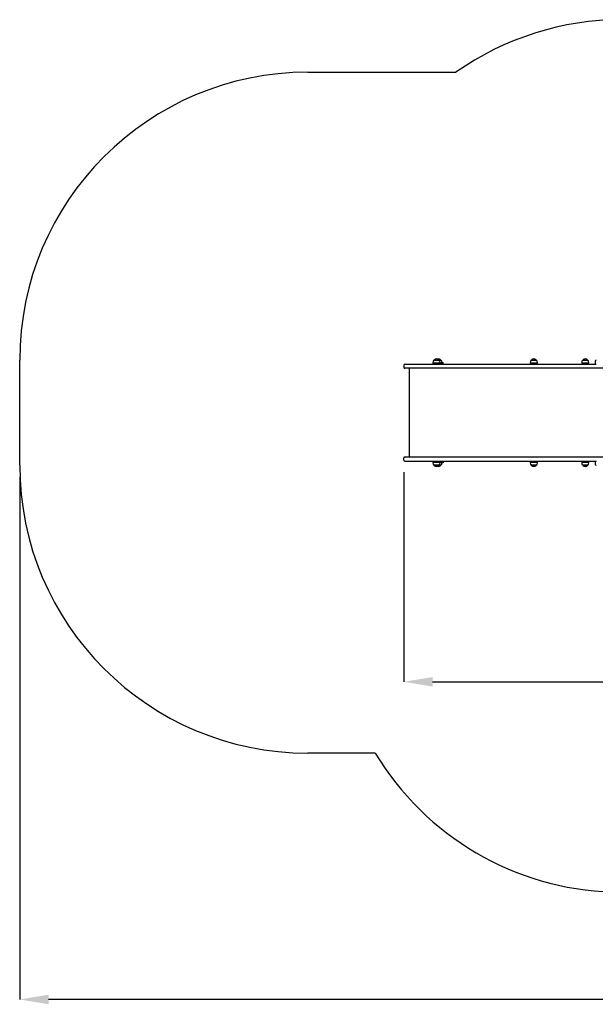
# Paper-space layout 'Основные габаритные размеры' of a CAD drawing. Units: millimetres. Extents: x 1.45 to 9.55, y 1.74 to 6.87.
# Drawn here: x 1.45 to 4.45, y 1.74 to 6.87 of the extents above; entities that cross this region are included whole.
import ezdxf

# ---------------------------------------------------------------- set-up
doc = ezdxf.new("R2010")
doc.units = ezdxf.units.MM
doc.header["$LTSCALE"] = 50
doc.header["$PDSIZE"] = -1
doc.linetypes.add('SLD-Сплошная', pattern=[0])
doc.layers.add('ПРИМЕЧАНИЯ', color=7, linetype='SLD-Сплошная')
doc.styles.add('SLDTEXTSTYLE1', font='isocpeui_0.ttf')
doc.dimstyles.new('SLDDIMSTYLE3', dxfattribs={"dimtxt": 0.15, "dimasz": 0.15, "dimexe": 0, "dimexo": 0.0625, "dimgap": 0.0375, "dimtad": 2, "dimrnd": 1e-09, "dimzin": 12, "dimdsep": 46, "dimtxsty": 'SLDTEXTSTYLE1', "dimsah": 1, "dimcen": 0.09, "dimadec": 0, "dimazin": 3, "dimtfac": 1, "dimtdec": 3, "dimtofl": 0, "dimtmove": 0, "dimatfit": 3, "dimfxl": 1, "dimfrac": 2, "dimtolj": 1, "dimtzin": 12, "dimarcsym": 0})

# ---------------------------------------------------------------- blocks, each defined once
blk = doc.blocks.new('_D_6')
at = {"layer": 'Defpoints', "color": 0, "transparency": 16777216}
for p in [(1.4507, 4.5468), (9.1217, 3.9953), (1.4507, 1.7635)]:
    blk.add_point(p, dxfattribs=at)
at = {"layer": 'ПРИМЕЧАНИЯ', "color": 0, "lineweight": -2, "transparency": 16777216}
for p, q in [((1.4507, 4.4843), (1.4507, 1.7635)), ((9.1217, 3.9328), (9.1217, 1.7635)), ((8.9717, 1.7635), (1.6007, 1.7635))]:
    blk.add_line(p, q, dxfattribs=at)
at = {"layer": 'ПРИМЕЧАНИЯ', "color": 0, "transparency": 16777216}
for points in [[(1.6007, 1.7885), (1.6007, 1.7385), (1.4507, 1.7635)], [(8.9717, 1.7885), (8.9717, 1.7385), (9.1217, 1.7635)]]:
    blk.add_solid(points, dxfattribs=at)
at = {"layer": 'ПРИМЕЧАНИЯ', "color": 0, "transparency": 16777216, "insert": (5.3151, 1.9529), "char_height": 0.15, "attachment_point": 2, "style": 'SLDTEXTSTYLE1'}
blk.add_mtext('\\A1;7.67', dxfattribs=at)
blk = doc.blocks.new('*D13')
at = {"layer": 'Defpoints', "color": 0, "transparency": 16777216}
for p in [(3.4507, 4.5728), (7.6217, 4.5728), (7.6217, 3.4182)]:
    blk.add_point(p, dxfattribs=at)
at = {"layer": 'ПРИМЕЧАНИЯ', "color": 0, "lineweight": -2, "transparency": 16777216}
for p, q in [((3.4507, 4.5103), (3.4507, 3.4182)), ((7.6217, 4.5103), (7.6217, 3.4182)), ((3.6007, 3.4182), (7.4717, 3.4182))]:
    blk.add_line(p, q, dxfattribs=at)
at = {"layer": 'ПРИМЕЧАНИЯ', "color": 0, "transparency": 16777216}
for points in [[(3.6007, 3.4432), (3.6007, 3.3932), (3.4507, 3.4182)], [(7.4717, 3.4432), (7.4717, 3.3932), (7.6217, 3.4182)]]:
    blk.add_solid(points, dxfattribs=at)
at = {"layer": 'ПРИМЕЧАНИЯ', "color": 0, "transparency": 16777216, "insert": (5.5362, 3.5317), "char_height": 0.15, "attachment_point": 5, "style": 'SLDTEXTSTYLE1'}
blk.add_mtext('\\A1;4.17', dxfattribs=at)

psp = doc.layouts.new('Основные габаритные размеры')

# ---------------------------------------------------------------- linework, layer by layer
at = {"color": 252, "linetype": 'SLD-Сплошная', "true_color": 0x939598}
for p, q in [((2.9507, 6.5928), (3.7218, 6.5928)), ((1.4507, 4.5468), (1.4507, 5.0928)), ((3.3017, 3.0468), (2.9507, 3.0468))]:
    psp.add_line(p, q, dxfattribs=at)
at = {"color": 7, "linetype": 'SLD-Сплошная', "lineweight": 25}
for p, q in [((3.6021, 5.0808), (3.6021, 5.0778)), ((3.6393, 5.0778), (3.6021, 5.0778)), ((3.6057, 5.0718), (3.6057, 5.0778)), ((3.6074, 5.0933), (3.6341, 5.0933)), ((3.6157, 5.0778), (3.6157, 5.0718)), ((3.6257, 5.0718), (3.6257, 5.0778)), ((3.6341, 5.0933), (3.6441, 5.0933)), ((3.6357, 5.0758), (3.6357, 5.0778)), ((3.6393, 5.0778), (3.6393, 5.0808)), ((3.6493, 5.0778), (3.6393, 5.0778)), ((3.6493, 5.0778), (3.6493, 5.0808)), ((3.6493, 5.0808), (3.6557, 5.0808)), ((3.6557, 5.0718), (3.6557, 5.0808)), ((4.109, 5.0808), (4.109, 5.0778)), ((4.1462, 5.0778), (4.109, 5.0778)), ((4.1142, 5.0933), (4.1409, 5.0933)), ((4.1226, 5.0778), (4.1226, 5.0718)), ((4.1326, 5.0718), (4.1326, 5.0778)), ((4.1462, 5.0778), (4.1462, 5.0808)), ((4.3769, 5.0808), (4.3769, 5.0778)), ((4.4141, 5.0778), (4.3769, 5.0778)), ((4.3822, 5.0933), (4.4089, 5.0933)), ((4.3905, 5.0778), (4.3905, 5.0718)), ((4.4005, 5.0718), (4.4005, 5.0778)), ((4.4141, 5.0778), (4.4141, 5.0808)), ((4.4477, 5.0878), (4.4477, 5.0768)), ((3.4507, 5.0668), (3.4507, 5.0558)), ((3.4557, 5.0718), (3.5906, 5.0718)), ((3.5906, 5.0508), (3.4557, 5.0508)), ((3.4792, 5.0508), (3.4792, 4.5888)), ((3.5906, 5.0718), (3.7141, 5.0718)), ((3.7141, 5.0508), (3.5906, 5.0508)), ((3.6107, 5.0718), (3.6107, 5.0758)), ((3.6157, 5.0758), (3.6107, 5.0758)), ((3.6507, 5.0758), (3.6257, 5.0758)), ((3.6507, 5.0718), (3.6507, 5.0758)), ((3.7141, 5.0718), (3.9797, 5.0718)), ((3.9797, 5.0508), (3.7141, 5.0508)), ((3.9797, 5.0718), (4.4527, 5.0718)), ((4.5162, 5.0508), (3.9797, 5.0508)), ((3.4507, 4.5728), (3.4507, 4.5838)), ((3.5906, 4.5888), (3.4557, 4.5888)), ((3.4557, 4.5678), (3.5906, 4.5678)), ((3.7141, 4.5888), (3.5906, 4.5888)), ((3.5906, 4.5678), (3.7141, 4.5678)), ((3.6057, 4.5678), (3.6057, 4.5618)), ((3.6107, 4.5678), (3.6107, 4.5638)), ((3.6157, 4.5678), (3.6157, 4.5618)), ((3.6257, 4.5618), (3.6257, 4.5678)), ((3.6507, 4.5678), (3.6507, 4.5638)), ((3.6557, 4.5678), (3.6557, 4.5588)), ((3.9797, 4.5888), (3.7141, 4.5888)), ((3.7141, 4.5678), (3.9797, 4.5678)), ((4.5162, 4.5888), (3.9797, 4.5888)), ((3.9797, 4.5678), (4.4527, 4.5678)), ((4.1226, 4.5678), (4.1226, 4.5618)), ((4.1326, 4.5618), (4.1326, 4.5678)), ((4.3905, 4.5678), (4.3905, 4.5618)), ((4.4005, 4.5618), (4.4005, 4.5678)), ((3.6021, 4.5618), (3.6021, 4.5588)), ((3.6021, 4.5618), (3.6393, 4.5618)), ((3.6227, 4.5463), (3.6074, 4.5463)), ((3.6074, 4.5463), (3.6341, 4.5463)), ((3.6107, 4.5638), (3.6157, 4.5638)), ((3.6341, 4.5463), (3.6227, 4.5463)), ((3.6257, 4.5638), (3.6507, 4.5638)), ((3.6441, 4.5463), (3.6341, 4.5463)), ((3.6357, 4.5618), (3.6357, 4.5638)), ((3.6393, 4.5588), (3.6393, 4.5618)), ((3.6393, 4.5618), (3.6493, 4.5618)), ((3.6493, 4.5588), (3.6493, 4.5618)), ((3.6557, 4.5588), (3.6493, 4.5588)), ((4.109, 4.5618), (4.109, 4.5588)), ((4.109, 4.5618), (4.1462, 4.5618)), ((4.1218, 4.5463), (4.1142, 4.5463)), ((4.1142, 4.5463), (4.1409, 4.5463)), ((4.1409, 4.5463), (4.1218, 4.5463)), ((4.1462, 4.5588), (4.1462, 4.5618)), ((4.3769, 4.5618), (4.3769, 4.5588)), ((4.3769, 4.5618), (4.4141, 4.5618)), ((4.3897, 4.5463), (4.3822, 4.5463)), ((4.3822, 4.5463), (4.4089, 4.5463)), ((4.4089, 4.5463), (4.3897, 4.5463)), ((4.4141, 4.5588), (4.4141, 4.5618)), ((4.4477, 4.5628), (4.4477, 4.5518))]:
    psp.add_line(p, q, dxfattribs=at)
at = {"color": 252, "linetype": 'SLD-Сплошная', "true_color": 0x939598}
for centre, start, end in [((4.5857, 5.3665), 90, 125.1657), ((2.9507, 5.0928), 90, 180), ((2.9507, 4.5468), 180, 270), ((4.5857, 3.8222), 211.1286, 268.1021)]:
    psp.add_arc(centre, 1.5, start, end, dxfattribs=at)
at = {"color": 7, "linetype": 'SLD-Сплошная', "lineweight": 25}
for centre, radius, start, end in [((3.6196, 5.0808), 0.0175, 134.4352, 180), ((3.6207, 5.0819), 0.0175, 40.3062, 139.6938), ((3.6307, 5.0819), 0.0175, 40.3062, 106.5957), ((3.6218, 5.0808), 0.0175, 0, 45.5648), ((3.6318, 5.0808), 0.0175, 0, 45.5648), ((4.1265, 5.0808), 0.0175, 134.4352, 180), ((4.1276, 5.0819), 0.0175, 40.3062, 139.6938), ((4.1287, 5.0808), 0.0175, 0, 45.5648), ((4.3944, 5.0808), 0.0175, 134.4352, 180), ((4.3955, 5.0819), 0.0175, 40.3062, 139.6938), ((4.3966, 5.0808), 0.0175, 0, 45.5648), ((4.4527, 5.0878), 0.005, 90, 180), ((4.4527, 5.0768), 0.005, 180, 270), ((3.4557, 5.0668), 0.005, 90, 180), ((3.4557, 5.0558), 0.005, 180, 270), ((3.4557, 4.5838), 0.005, 90, 180), ((3.4557, 4.5728), 0.005, 180, 270), ((4.4527, 4.5628), 0.005, 90, 180), ((3.6196, 4.5588), 0.0175, 180, 225.5648), ((3.6207, 4.5576), 0.0175, 220.3062, 319.6938), ((3.6307, 4.5576), 0.0175, 253.4043, 319.6938), ((3.6218, 4.5588), 0.0175, 314.4352, 0), ((3.6318, 4.5588), 0.0175, 314.4352, 0), ((4.1265, 4.5588), 0.0175, 180, 225.5648), ((4.1276, 4.5576), 0.0175, 220.3062, 319.6938), ((4.1287, 4.5588), 0.0175, 314.4352, 0), ((4.3944, 4.5588), 0.0175, 180, 225.5648), ((4.3955, 4.5576), 0.0175, 220.3062, 319.6938), ((4.3966, 4.5588), 0.0175, 314.4352, 0), ((4.4527, 4.5518), 0.005, 180, 270)]:
    psp.add_arc(centre, radius, start, end, dxfattribs=at)

# ---------------------------------------------------------------- dimensions: what is measured, and where the dimension line sits
at = {"layer": 'ПРИМЕЧАНИЯ'}
dim = psp.add_linear_dim(base=(7.6217, 3.4182), p1=(3.4507, 4.5728), p2=(7.6217, 4.5728), dimstyle='SLDDIMSTYLE3', override={"dimtad": 3}, dxfattribs=at)
dim.commit()
dim.dimension.update_dxf_attribs({"geometry": '*D13', "text_midpoint": (5.5362, 3.5317)})
at = {"layer": 'ПРИМЕЧАНИЯ', "color": 252, "true_color": 0x939598}
dim = psp.add_linear_dim(base=(1.4507, 1.7635), p1=(9.1217, 3.9953), p2=(1.4507, 4.5468), dimstyle='SLDDIMSTYLE3', override={"dimtad": 3}, dxfattribs=at)
dim.commit()
dim.dimension.update_dxf_attribs({"geometry": '_D_6', "text_midpoint": (5.3151, 1.7635), "dimtype": 160})

doc.saveas('drawing.dxf')
